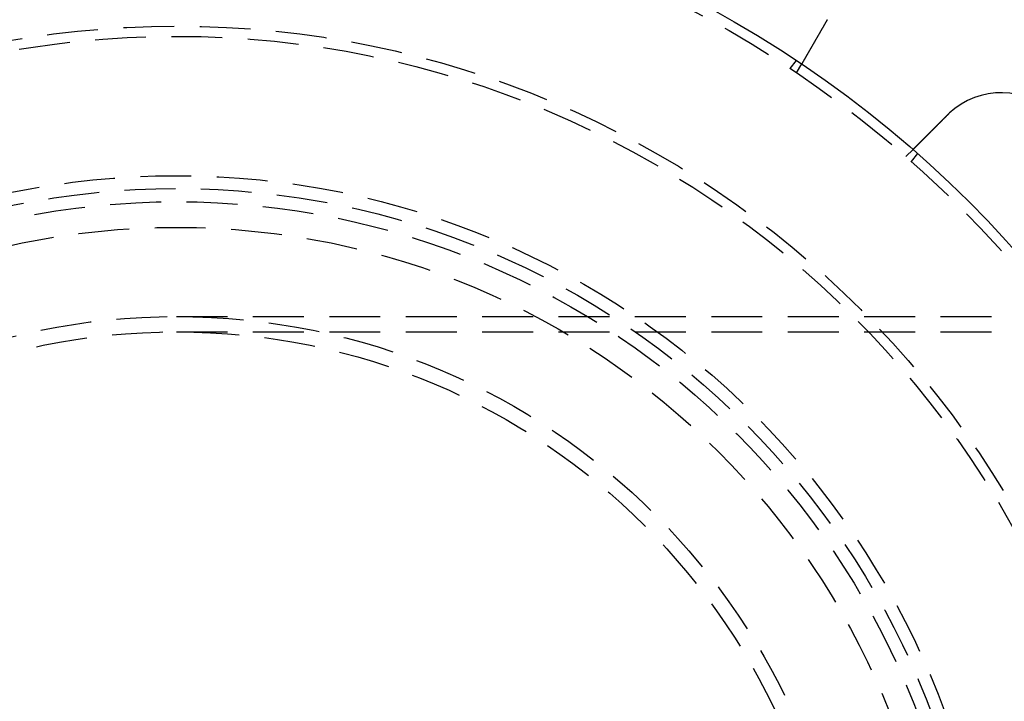
# Model space of a CAD drawing. Extents: x -61 to 392, y -424 to 288.
# Drawn here: x 89 to 185, y -230 to -164 of the extents above; entities that cross this region are included whole.
import ezdxf

# ---------------------------------------------------------------- set-up
doc = ezdxf.new("R2010")
doc.units = 0
doc.header["$LTSCALE"] = 20
doc.linetypes.add('VERDECKT', pattern=[0.375, 0.25, -0.125])
doc.layers.get('0').update_dxf_attribs({"linetype": 'CONTINUOUS'})

# ---------------------------------------------------------------- blocks, each defined once
blk = doc.blocks.new('A$C76BB42A1')
at = {"color": 1, "linetype": 'VERDECKT'}
for p, q in [((129.74758, 90.83627), (130.35778, 91.6315)), ((130.36602, 90.42305), (130.8672, 91.29111)), ((141.08867, 82.19527), (141.79744, 82.90404)), ((141.64788, 81.70485), (142.25808, 82.50007)), ((69.5, 66.5), (220.50579, 66.5)), ((69.5, 65), (343.29706, 65))]:
    blk.add_line(p, q, dxfattribs=at)
at = {"color": 3}
for points in [[(133.245, 95.4099, 0), (133.239, 95.3987, 0), (133.232, 95.3874, 0), (133.226, 95.3761, 0), (133.219, 95.3648, 0), (133.213, 95.3535, 0), (133.206, 95.3422, 0), (133.2, 95.3309, 0), (133.193, 95.3195, 0), (133.186, 95.3081, 0), (133.18, 95.2968, 0), (133.173, 95.2854, 0), (133.167, 95.2739, 0), (133.16, 95.2625, 0), (133.153, 95.2511, 0), (133.147, 95.2396, 0), (133.14, 95.2282, 0), (133.134, 95.2167, 0), (133.127, 95.2052, 0), (133.12, 95.1938, 0), (133.114, 95.1823, 0), (133.107, 95.1708, 0), (133.1, 95.1593, 0), (133.094, 95.1477, 0), (133.087, 95.1362, 0), (133.081, 95.1247, 0), (133.074, 95.1131, 0), (133.067, 95.1016, 0), (133.061, 95.09, 0), (133.054, 95.0785, 0), (133.047, 95.0669, 0), (133.04, 95.0553, 0), (133.034, 95.0438, 0), (133.027, 95.0322, 0), (133.02, 95.0206, 0), (133.014, 95.009, 0), (133.007, 94.9975, 0), (133, 94.9859, 0), (132.994, 94.9743, 0), (132.987, 94.9627, 0), (132.98, 94.9511, 0), (132.974, 94.9395, 0), (132.967, 94.9279, 0), (132.96, 94.9164, 0), (132.954, 94.9048, 0), (132.947, 94.8932, 0), (132.94, 94.8816, 0), (132.933, 94.87, 0), (132.927, 94.8585, 0), (132.92, 94.8469, 0), (132.913, 94.8353, 0), (132.907, 94.8238, 0), (132.9, 94.8122, 0), (132.893, 94.8007, 0), (132.887, 94.7891, 0), (132.88, 94.7776, 0), (132.873, 94.766, 0), (132.867, 94.7545, 0), (132.86, 94.743, 0), (132.854, 94.7315, 0), (132.847, 94.72, 0), (132.84, 94.7085, 0), (132.834, 94.697, 0), (132.827, 94.6855, 0), (132.82, 94.6741, 0), (132.814, 94.6626, 0), (132.807, 94.6512, 0), (132.801, 94.6397, 0), (132.794, 94.6283, 0), (132.787, 94.6169, 0), (132.781, 94.6055, 0), (132.774, 94.5941, 0), (132.768, 94.5828, 0), (132.761, 94.5714, 0), (132.755, 94.5601, 0), (132.748, 94.5487, 0), (132.741, 94.5374, 0), (132.735, 94.5261, 0), (132.728, 94.5148, 0), (132.722, 94.5036, 0), (132.715, 94.4923, 0), (132.709, 94.4811, 0), (132.702, 94.4699, 0), (132.696, 94.4587, 0), (132.69, 94.4475, 0), (132.683, 94.4363, 0), (132.677, 94.4252, 0), (132.67, 94.414, 0), (132.664, 94.4029, 0), (132.657, 94.3918, 0), (132.651, 94.3808, 0), (132.645, 94.3697, 0), (132.638, 94.3587, 0), (132.632, 94.3477, 0), (132.626, 94.3367, 0), (132.619, 94.3257, 0), (132.613, 94.3148, 0), (132.607, 94.3039, 0), (132.6, 94.293, 0), (132.594, 94.2821, 0), (132.588, 94.2712, 0), (132.582, 94.2604, 0), (132.575, 94.2496, 0), (132.569, 94.2388, 0), (132.563, 94.2281, 0), (132.557, 94.2174, 0), (132.55, 94.2067, 0), (132.544, 94.196, 0), (132.538, 94.1853, 0), (132.532, 94.1747, 0), (132.526, 94.1641, 0), (132.52, 94.1536, 0), (132.514, 94.143, 0), (132.508, 94.1325, 0), (132.502, 94.1221, 0), (132.496, 94.1116, 0), (132.49, 94.1012, 0), (132.484, 94.0908, 0), (132.478, 94.0805, 0), (132.472, 94.0702, 0), (132.466, 94.0599, 0), (132.46, 94.0496, 0), (132.454, 94.0394, 0), (132.448, 94.0292, 0), (132.442, 94.019, 0), (132.436, 94.0089, 0), (132.43, 93.9988, 0), (132.425, 93.9888, 0), (132.419, 93.9787, 0), (132.413, 93.9688, 0), (132.407, 93.9588, 0), (132.402, 93.9488, 0), (132.396, 93.9388, 0), (132.39, 93.9288, 0), (132.384, 93.9187, 0), (132.378, 93.9087, 0), (132.373, 93.8987, 0), (132.367, 93.8886, 0), (132.361, 93.8785, 0), (132.355, 93.8684, 0), (132.349, 93.8584, 0), (132.344, 93.8483, 0), (132.338, 93.8381, 0), (132.332, 93.828, 0), (132.326, 93.8179, 0), (132.32, 93.8078, 0), (132.314, 93.7976, 0), (132.308, 93.7875, 0), (132.303, 93.7773, 0), (132.297, 93.7672, 0), (132.291, 93.757, 0), (132.285, 93.7469, 0), (132.279, 93.7367, 0), (132.273, 93.7265, 0), (132.267, 93.7163, 0), (132.262, 93.7062, 0), (132.256, 93.696, 0), (132.25, 93.6858, 0), (132.244, 93.6756, 0), (132.238, 93.6654, 0), (132.232, 93.6552, 0), (132.226, 93.6451, 0), (132.22, 93.6349, 0), (132.214, 93.6247, 0), (132.209, 93.6145, 0), (132.203, 93.6043, 0), (132.197, 93.5941, 0), (132.191, 93.584, 0), (132.185, 93.5738, 0), (132.179, 93.5636, 0), (132.173, 93.5534, 0), (132.167, 93.5433, 0), (132.162, 93.5331, 0), (132.156, 93.523, 0), (132.15, 93.5128, 0), (132.144, 93.5027, 0), (132.138, 93.4925, 0), (132.132, 93.4824, 0), (132.126, 93.4723, 0), (132.121, 93.4621, 0), (132.115, 93.452, 0), (132.109, 93.4419, 0), (132.103, 93.4318, 0), (132.097, 93.4218, 0), (132.092, 93.4117, 0), (132.086, 93.4016, 0), (132.08, 93.3916, 0), (132.074, 93.3815, 0), (132.068, 93.3715, 0), (132.063, 93.3615, 0), (132.057, 93.3515, 0), (132.051, 93.3415, 0), (132.045, 93.3315, 0), (132.039, 93.3216, 0), (132.034, 93.3116, 0), (132.028, 93.3017, 0), (132.022, 93.2918, 0), (132.017, 93.2818, 0), (132.011, 93.272, 0), (132.005, 93.2621, 0), (131.999, 93.2522, 0), (131.994, 93.2424, 0), (131.988, 93.2326, 0), (131.982, 93.2228, 0), (131.977, 93.213, 0), (131.971, 93.2032, 0), (131.966, 93.1935, 0), (131.96, 93.1837, 0), (131.954, 93.174, 0), (131.949, 93.1643, 0), (131.943, 93.1547, 0), (131.938, 93.145, 0), (131.932, 93.1354, 0), (131.926, 93.1258, 0), (131.921, 93.1162, 0), (131.915, 93.1067, 0), (131.91, 93.0971, 0), (131.904, 93.0876, 0), (131.899, 93.0781, 0), (131.893, 93.0686, 0), (131.888, 93.0592, 0), (131.883, 93.0498, 0), (131.877, 93.0403, 0), (131.872, 93.031, 0), (131.866, 93.0216, 0), (131.861, 93.0123, 0), (131.856, 93.003, 0), (131.85, 92.9937, 0), (131.845, 92.9844, 0), (131.84, 92.9752, 0), (131.834, 92.966, 0), (131.829, 92.9568, 0), (131.824, 92.9477, 0), (131.818, 92.9385, 0), (131.813, 92.9294, 0), (131.808, 92.9204, 0), (131.803, 92.9113, 0), (131.797, 92.9023, 0), (131.792, 92.8933, 0), (131.787, 92.8844, 0), (131.782, 92.8754, 0), (131.777, 92.8665, 0), (131.772, 92.8577, 0), (131.767, 92.8488, 0), (131.761, 92.84, 0), (131.756, 92.8312, 0), (131.751, 92.8224, 0), (131.746, 92.8137, 0), (131.741, 92.805, 0), (131.736, 92.7964, 0), (131.731, 92.7877, 0), (131.726, 92.7791, 0), (131.721, 92.7706, 0), (131.716, 92.762, 0), (131.712, 92.7535, 0), (131.707, 92.745, 0), (131.702, 92.7366, 0), (131.697, 92.7282, 0), (131.692, 92.7198, 0), (131.687, 92.7115, 0), (131.682, 92.7032, 0), (131.678, 92.6949, 0), (131.673, 92.6867, 0), (131.668, 92.6785, 0), (131.663, 92.6703, 0), (131.659, 92.6622, 0), (131.654, 92.6541, 0), (131.649, 92.646, 0), (131.645, 92.638, 0), (131.64, 92.63, 0), (131.636, 92.622, 0), (131.631, 92.6141, 0), (131.627, 92.6063, 0), (131.622, 92.5984, 0), (131.617, 92.5906, 0), (131.613, 92.5828, 0), (131.609, 92.5751, 0), (131.604, 92.5674, 0), (131.6, 92.5598, 0), (131.595, 92.5522, 0), (131.591, 92.5445, 0), (131.586, 92.5369, 0), (131.582, 92.5293, 0), (131.578, 92.5216, 0), (131.573, 92.514, 0), (131.569, 92.5064, 0), (131.564, 92.4988, 0), (131.56, 92.4912, 0), (131.556, 92.4836, 0), (131.551, 92.476, 0), (131.547, 92.4684, 0), (131.543, 92.4608, 0), (131.538, 92.4532, 0), (131.534, 92.4456, 0), (131.529, 92.4381, 0), (131.525, 92.4305, 0), (131.521, 92.4229, 0), (131.516, 92.4154, 0), (131.512, 92.4079, 0), (131.508, 92.4003, 0), (131.503, 92.3928, 0), (131.499, 92.3853, 0), (131.495, 92.3778, 0), (131.49, 92.3703, 0), (131.486, 92.3628, 0), (131.482, 92.3553, 0), (131.477, 92.3479, 0), (131.473, 92.3404, 0), (131.469, 92.333, 0), (131.464, 92.3256, 0), (131.46, 92.3182, 0), (131.456, 92.3108, 0), (131.452, 92.3034, 0), (131.447, 92.296, 0), (131.443, 92.2886, 0), (131.439, 92.2813, 0), (131.435, 92.274, 0), (131.43, 92.2666, 0), (131.426, 92.2594, 0), (131.422, 92.2521, 0), (131.418, 92.2448, 0), (131.414, 92.2375, 0), (131.409, 92.2303, 0), (131.405, 92.2231, 0), (131.401, 92.2159, 0), (131.397, 92.2087, 0), (131.393, 92.2016, 0), (131.389, 92.1944, 0), (131.385, 92.1873, 0), (131.381, 92.1802, 0), (131.376, 92.1731, 0), (131.372, 92.166, 0), (131.368, 92.159, 0), (131.364, 92.1519, 0), (131.36, 92.1449, 0), (131.356, 92.138, 0), (131.352, 92.131, 0), (131.348, 92.1241, 0), (131.344, 92.1171, 0), (131.34, 92.1103, 0), (131.336, 92.1034, 0), (131.332, 92.0965, 0), (131.328, 92.0897, 0), (131.324, 92.0829, 0), (131.32, 92.0761, 0), (131.317, 92.0694, 0), (131.313, 92.0627, 0), (131.309, 92.056, 0), (131.305, 92.0493, 0), (131.301, 92.0427, 0), (131.297, 92.036, 0), (131.293, 92.0295, 0), (131.29, 92.0229, 0), (131.286, 92.0164, 0), (131.282, 92.0099, 0), (131.278, 92.0034, 0), (131.275, 91.9969, 0), (131.271, 91.9905, 0), (131.267, 91.9841, 0), (131.264, 91.9778, 0), (131.26, 91.9714, 0), (131.256, 91.9651, 0), (131.253, 91.9588, 0), (131.249, 91.9526, 0), (131.246, 91.9464, 0), (131.242, 91.9402, 0), (131.238, 91.934, 0), (131.235, 91.9279, 0), (131.231, 91.9218, 0), (131.228, 91.9157, 0), (131.224, 91.9097, 0), (131.221, 91.9037, 0), (131.217, 91.8977, 0), (131.214, 91.8918, 0), (131.211, 91.8858, 0), (131.207, 91.88, 0), (131.204, 91.8741, 0), (131.2, 91.8683, 0), (131.197, 91.8625, 0), (131.194, 91.8567, 0), (131.19, 91.851, 0), (131.187, 91.8453, 0), (131.184, 91.8396, 0), (131.181, 91.834, 0), (131.177, 91.8284, 0), (131.174, 91.8228, 0), (131.171, 91.8173, 0), (131.168, 91.8117, 0), (131.165, 91.8063, 0), (131.161, 91.8008, 0), (131.158, 91.7954, 0), (131.155, 91.79, 0), (131.152, 91.7847, 0), (131.149, 91.7794, 0), (131.146, 91.7741, 0), (131.143, 91.7688, 0), (131.14, 91.7636, 0), (131.137, 91.7584, 0), (131.134, 91.7533, 0), (131.131, 91.7482, 0), (131.128, 91.7431, 0), (131.125, 91.738, 0), (131.122, 91.733, 0), (131.119, 91.728, 0), (131.117, 91.7231, 0), (131.114, 91.7182, 0), (131.111, 91.7133, 0), (131.108, 91.7084, 0), (131.105, 91.7036, 0), (131.103, 91.6988, 0), (131.1, 91.6941, 0), (131.097, 91.6894, 0), (131.094, 91.6847, 0), (131.092, 91.6801, 0), (131.089, 91.6755, 0), (131.086, 91.6709, 0), (131.084, 91.6664, 0), (131.081, 91.6619, 0), (131.079, 91.6574, 0), (131.076, 91.653, 0), (131.074, 91.6486, 0), (131.071, 91.6443, 0), (131.069, 91.64, 0), (131.066, 91.6357, 0), (131.064, 91.6314, 0), (131.061, 91.6272, 0), (131.059, 91.6231, 0), (131.056, 91.6189, 0), (131.054, 91.6148, 0), (131.052, 91.6107, 0), (131.049, 91.6066, 0), (131.047, 91.6025, 0), (131.045, 91.5985, 0), (131.042, 91.5945, 0), (131.04, 91.5905, 0), (131.038, 91.5865, 0), (131.035, 91.5825, 0), (131.033, 91.5785, 0), (131.031, 91.5746, 0), (131.029, 91.5707, 0), (131.026, 91.5667, 0), (131.024, 91.5629, 0), (131.022, 91.559, 0), (131.02, 91.5552, 0), (131.017, 91.5513, 0), (131.015, 91.5475, 0), (131.013, 91.5437, 0), (131.011, 91.54, 0), (131.009, 91.5362, 0), (131.007, 91.5325, 0), (131.004, 91.5288, 0), (131.002, 91.5251, 0), (131, 91.5215, 0), (130.998, 91.5178, 0), (130.996, 91.5142, 0), (130.994, 91.5106, 0), (130.992, 91.5071, 0), (130.99, 91.5035, 0), (130.988, 91.5, 0), (130.986, 91.4965, 0), (130.984, 91.493, 0), (130.982, 91.4896, 0), (130.98, 91.4862, 0), (130.978, 91.4828, 0), (130.976, 91.4794, 0), (130.974, 91.476, 0), (130.972, 91.4727, 0), (130.97, 91.4694, 0), (130.968, 91.4661, 0), (130.966, 91.4629, 0), (130.965, 91.4597, 0), (130.963, 91.4565, 0), (130.961, 91.4533, 0), (130.959, 91.4501, 0), (130.957, 91.447, 0), (130.955, 91.4439, 0), (130.954, 91.4409, 0), (130.952, 91.4378, 0), (130.95, 91.4348, 0), (130.948, 91.4318, 0), (130.947, 91.4289, 0), (130.945, 91.426, 0), (130.943, 91.4231, 0), (130.942, 91.4202, 0), (130.94, 91.4174, 0), (130.938, 91.4146, 0), (130.937, 91.4118, 0), (130.935, 91.409, 0), (130.934, 91.4063, 0), (130.932, 91.4036, 0), (130.931, 91.401, 0), (130.929, 91.3983, 0), (130.928, 91.3957, 0), (130.926, 91.3932, 0), (130.925, 91.3907, 0), (130.923, 91.3882, 0), (130.922, 91.3857, 0), (130.92, 91.3832, 0), (130.919, 91.3808, 0), (130.918, 91.3785, 0), (130.916, 91.3761, 0), (130.915, 91.3738, 0), (130.914, 91.3715, 0), (130.912, 91.3693, 0), (130.911, 91.3671, 0), (130.91, 91.3649, 0), (130.909, 91.3628, 0), (130.907, 91.3607, 0), (130.906, 91.3586, 0), (130.905, 91.3566, 0), (130.904, 91.3545, 0), (130.903, 91.3526, 0), (130.902, 91.3506, 0), (130.9, 91.3487, 0), (130.899, 91.3468, 0), (130.898, 91.345, 0), (130.897, 91.3432, 0), (130.896, 91.3414, 0), (130.895, 91.3396, 0), (130.894, 91.3379, 0), (130.893, 91.3362, 0), (130.892, 91.3346, 0), (130.891, 91.3329, 0), (130.89, 91.3314, 0), (130.89, 91.3298, 0), (130.889, 91.3283, 0), (130.888, 91.3268, 0), (130.887, 91.3253, 0), (130.886, 91.3239, 0), (130.885, 91.3225, 0), (130.885, 91.3211, 0), (130.884, 91.3198, 0), (130.883, 91.3185, 0), (130.882, 91.3172, 0), (130.882, 91.3159, 0), (130.881, 91.3147, 0), (130.88, 91.3135, 0), (130.879, 91.3124, 0), (130.879, 91.3113, 0), (130.878, 91.3102, 0), (130.878, 91.3091, 0), (130.877, 91.3081, 0), (130.876, 91.3071, 0), (130.876, 91.3061, 0), (130.875, 91.3052, 0), (130.875, 91.3043, 0), (130.874, 91.3034, 0), (130.874, 91.3026, 0), (130.873, 91.3018, 0), (130.873, 91.301, 0), (130.872, 91.3002, 0), (130.872, 91.2995, 0), (130.872, 91.2988, 0), (130.871, 91.2982, 0), (130.871, 91.2975, 0), (130.871, 91.2969, 0), (130.87, 91.2964, 0), (130.87, 91.2958, 0), (130.87, 91.2953, 0), (130.869, 91.2948, 0), (130.869, 91.2944, 0), (130.869, 91.294, 0), (130.869, 91.2936, 0), (130.868, 91.2932, 0), (130.868, 91.2929, 0), (130.868, 91.2926, 0), (130.868, 91.2923, 0), (130.868, 91.292, 0), (130.868, 91.2918, 0), (130.868, 91.2916, 0), (130.867, 91.2915, 0), (130.867, 91.2913, 0), (130.867, 91.2912, 0), (130.867, 91.2912, 0), (130.867, 91.2911, 0), (130.867, 91.2911, 0)], [(133.369, 95.6333, 0), (133.368, 95.6315, 0), (133.367, 95.6298, 0), (133.366, 95.628, 0), (133.365, 95.6262, 0), (133.364, 95.6244, 0), (133.363, 95.6227, 0), (133.363, 95.6209, 0), (133.362, 95.6191, 0), (133.361, 95.6173, 0), (133.36, 95.6156, 0), (133.359, 95.6138, 0), (133.358, 95.612, 0), (133.357, 95.6103, 0), (133.356, 95.6085, 0), (133.355, 95.6067, 0), (133.354, 95.6049, 0), (133.353, 95.6032, 0), (133.352, 95.6014, 0), (133.351, 95.5996, 0), (133.35, 95.5979, 0), (133.349, 95.5961, 0), (133.348, 95.5943, 0), (133.347, 95.5925, 0), (133.346, 95.5908, 0), (133.345, 95.589, 0), (133.344, 95.5872, 0), (133.343, 95.5855, 0), (133.342, 95.5837, 0), (133.342, 95.5819, 0), (133.341, 95.5802, 0), (133.34, 95.5784, 0), (133.339, 95.5766, 0), (133.338, 95.5749, 0), (133.337, 95.5731, 0), (133.336, 95.5713, 0), (133.335, 95.5696, 0), (133.334, 95.5678, 0), (133.333, 95.566, 0), (133.332, 95.5643, 0), (133.331, 95.5625, 0), (133.33, 95.5607, 0), (133.329, 95.559, 0), (133.328, 95.5572, 0), (133.327, 95.5554, 0), (133.326, 95.5537, 0), (133.325, 95.5519, 0), (133.324, 95.5501, 0), (133.323, 95.5484, 0), (133.322, 95.5466, 0), (133.321, 95.5449, 0), (133.32, 95.5431, 0), (133.319, 95.5413, 0), (133.318, 95.5396, 0), (133.317, 95.5378, 0), (133.316, 95.536, 0), (133.315, 95.5343, 0), (133.314, 95.5325, 0), (133.313, 95.5308, 0), (133.313, 95.529, 0), (133.312, 95.5272, 0), (133.311, 95.5255, 0), (133.31, 95.5237, 0), (133.309, 95.522, 0), (133.308, 95.5202, 0), (133.307, 95.5184, 0), (133.306, 95.5167, 0), (133.305, 95.5149, 0), (133.304, 95.5132, 0), (133.303, 95.5114, 0), (133.302, 95.5097, 0), (133.301, 95.5079, 0), (133.3, 95.5061, 0), (133.299, 95.5044, 0), (133.298, 95.5026, 0), (133.297, 95.5009, 0), (133.296, 95.4991, 0), (133.295, 95.4974, 0), (133.294, 95.4956, 0), (133.293, 95.4938, 0), (133.292, 95.4921, 0), (133.291, 95.4903, 0), (133.29, 95.4886, 0), (133.289, 95.4868, 0), (133.288, 95.4851, 0), (133.287, 95.4833, 0), (133.286, 95.4816, 0), (133.285, 95.4798, 0), (133.284, 95.4781, 0), (133.283, 95.4763, 0), (133.282, 95.4746, 0), (133.281, 95.4728, 0), (133.28, 95.4711, 0), (133.279, 95.4693, 0), (133.278, 95.4675, 0), (133.277, 95.4658, 0), (133.276, 95.464, 0), (133.275, 95.4623, 0), (133.274, 95.4605, 0), (133.273, 95.4588, 0), (133.272, 95.457, 0), (133.271, 95.4553, 0), (133.27, 95.4535, 0), (133.269, 95.4518, 0), (133.268, 95.4501, 0), (133.267, 95.4483, 0), (133.266, 95.4466, 0), (133.265, 95.4448, 0), (133.264, 95.4431, 0), (133.263, 95.4413, 0), (133.262, 95.4396, 0), (133.261, 95.4378, 0), (133.26, 95.4361, 0), (133.259, 95.4343, 0), (133.258, 95.4326, 0), (133.257, 95.4308, 0), (133.256, 95.4291, 0), (133.255, 95.4273, 0), (133.254, 95.4256, 0), (133.253, 95.4239, 0), (133.252, 95.4221, 0), (133.251, 95.4204, 0), (133.25, 95.4186, 0), (133.249, 95.4169, 0), (133.248, 95.4151, 0), (133.247, 95.4134, 0), (133.246, 95.4117, 0), (133.245, 95.4099, 0)], [(141.797, 82.904, 0), (141.797, 82.9041, 0), (141.797, 82.9041, 0), (141.798, 82.9041, 0), (141.798, 82.9042, 0), (141.798, 82.9043, 0), (141.798, 82.9045, 0), (141.798, 82.9046, 0), (141.798, 82.9048, 0), (141.798, 82.905, 0), (141.799, 82.9052, 0), (141.799, 82.9055, 0), (141.799, 82.9057, 0), (141.799, 82.906, 0), (141.8, 82.9064, 0), (141.8, 82.9067, 0), (141.8, 82.9071, 0), (141.801, 82.9075, 0), (141.801, 82.9079, 0), (141.802, 82.9083, 0), (141.802, 82.9088, 0), (141.803, 82.9093, 0), (141.803, 82.9098, 0), (141.804, 82.9103, 0), (141.804, 82.9109, 0), (141.805, 82.9115, 0), (141.806, 82.9121, 0), (141.806, 82.9128, 0), (141.807, 82.9134, 0), (141.808, 82.9141, 0), (141.808, 82.9148, 0), (141.809, 82.9156, 0), (141.81, 82.9163, 0), (141.811, 82.9171, 0), (141.811, 82.9179, 0), (141.812, 82.9188, 0), (141.813, 82.9196, 0), (141.814, 82.9205, 0), (141.815, 82.9214, 0), (141.816, 82.9224, 0), (141.817, 82.9233, 0), (141.818, 82.9243, 0), (141.819, 82.9253, 0), (141.82, 82.9264, 0), (141.821, 82.9274, 0), (141.822, 82.9285, 0), (141.823, 82.9297, 0), (141.824, 82.9308, 0), (141.825, 82.932, 0), (141.827, 82.9332, 0), (141.828, 82.9344, 0), (141.829, 82.9356, 0), (141.83, 82.9369, 0), (141.832, 82.9382, 0), (141.833, 82.9395, 0), (141.834, 82.9409, 0), (141.836, 82.9423, 0), (141.837, 82.9437, 0), (141.838, 82.9451, 0), (141.84, 82.9465, 0), (141.841, 82.948, 0), (141.843, 82.9495, 0), (141.844, 82.9511, 0), (141.846, 82.9526, 0), (141.848, 82.9542, 0), (141.849, 82.9558, 0), (141.851, 82.9575, 0), (141.853, 82.9591, 0), (141.854, 82.9608, 0), (141.856, 82.9626, 0), (141.858, 82.9643, 0), (141.859, 82.9661, 0), (141.861, 82.9679, 0), (141.863, 82.9697, 0), (141.865, 82.9716, 0), (141.867, 82.9735, 0), (141.869, 82.9754, 0), (141.871, 82.9773, 0), (141.873, 82.9793, 0), (141.875, 82.9813, 0), (141.877, 82.9833, 0), (141.879, 82.9853, 0), (141.881, 82.9874, 0), (141.883, 82.9895, 0), (141.885, 82.9916, 0), (141.887, 82.9937, 0), (141.889, 82.9959, 0), (141.892, 82.9981, 0), (141.894, 83.0003, 0), (141.896, 83.0026, 0), (141.898, 83.0048, 0), (141.901, 83.0071, 0), (141.903, 83.0095, 0), (141.905, 83.0118, 0), (141.908, 83.0142, 0), (141.91, 83.0165, 0), (141.912, 83.019, 0), (141.915, 83.0214, 0), (141.917, 83.0238, 0), (141.92, 83.0263, 0), (141.922, 83.0288, 0), (141.925, 83.0313, 0), (141.927, 83.0339, 0), (141.93, 83.0365, 0), (141.932, 83.0391, 0), (141.935, 83.0417, 0), (141.938, 83.0443, 0), (141.94, 83.0469, 0), (141.943, 83.0496, 0), (141.946, 83.0523, 0), (141.948, 83.055, 0), (141.951, 83.0578, 0), (141.954, 83.0605, 0), (141.957, 83.0633, 0), (141.96, 83.0661, 0), (141.962, 83.0689, 0), (141.965, 83.0718, 0), (141.968, 83.0746, 0), (141.971, 83.0775, 0), (141.974, 83.0804, 0), (141.977, 83.0833, 0), (141.98, 83.0862, 0), (141.983, 83.0892, 0), (141.986, 83.0921, 0), (141.989, 83.0951, 0), (141.992, 83.0981, 0), (141.995, 83.1011, 0), (141.998, 83.1042, 0), (142.001, 83.1072, 0), (142.004, 83.1103, 0), (142.007, 83.1134, 0), (142.01, 83.1165, 0), (142.013, 83.1196, 0), (142.016, 83.1228, 0), (142.019, 83.1259, 0), (142.022, 83.1291, 0), (142.026, 83.1323, 0), (142.029, 83.1355, 0), (142.032, 83.1387, 0), (142.035, 83.1419, 0), (142.039, 83.1452, 0), (142.042, 83.1485, 0), (142.045, 83.1517, 0), (142.048, 83.155, 0), (142.052, 83.1583, 0), (142.055, 83.1616, 0), (142.058, 83.165, 0), (142.062, 83.1683, 0), (142.065, 83.1717, 0), (142.068, 83.1751, 0), (142.072, 83.1785, 0), (142.075, 83.1819, 0), (142.079, 83.1854, 0), (142.082, 83.1889, 0), (142.086, 83.1924, 0), (142.089, 83.196, 0), (142.093, 83.1995, 0), (142.097, 83.2031, 0), (142.1, 83.2068, 0), (142.104, 83.2105, 0), (142.108, 83.2142, 0), (142.111, 83.2179, 0), (142.115, 83.2216, 0), (142.119, 83.2254, 0), (142.123, 83.2292, 0), (142.126, 83.2331, 0), (142.13, 83.237, 0), (142.134, 83.2409, 0), (142.138, 83.2448, 0), (142.142, 83.2487, 0), (142.146, 83.2527, 0), (142.15, 83.2567, 0), (142.154, 83.2608, 0), (142.158, 83.2648, 0), (142.162, 83.2689, 0), (142.166, 83.2731, 0), (142.171, 83.2772, 0), (142.175, 83.2814, 0), (142.179, 83.2856, 0), (142.183, 83.2898, 0), (142.187, 83.2941, 0), (142.192, 83.2984, 0), (142.196, 83.3027, 0), (142.2, 83.307, 0), (142.205, 83.3114, 0), (142.209, 83.3158, 0), (142.214, 83.3202, 0), (142.218, 83.3247, 0), (142.223, 83.3291, 0), (142.227, 83.3336, 0), (142.232, 83.3382, 0), (142.236, 83.3427, 0), (142.241, 83.3473, 0), (142.245, 83.3519, 0), (142.25, 83.3565, 0), (142.255, 83.3612, 0), (142.259, 83.3659, 0), (142.264, 83.3706, 0), (142.269, 83.3753, 0), (142.273, 83.3801, 0), (142.278, 83.3848, 0), (142.283, 83.3896, 0), (142.288, 83.3945, 0), (142.293, 83.3993, 0), (142.298, 83.4042, 0), (142.303, 83.4091, 0), (142.307, 83.414, 0), (142.312, 83.419, 0), (142.317, 83.424, 0), (142.322, 83.429, 0), (142.327, 83.434, 0), (142.332, 83.4391, 0), (142.338, 83.4441, 0), (142.343, 83.4492, 0), (142.348, 83.4544, 0), (142.353, 83.4595, 0), (142.358, 83.4647, 0), (142.363, 83.4699, 0), (142.368, 83.4751, 0), (142.374, 83.4803, 0), (142.379, 83.4856, 0), (142.384, 83.4909, 0), (142.39, 83.4962, 0), (142.395, 83.5015, 0), (142.4, 83.5069, 0), (142.406, 83.5123, 0), (142.411, 83.5177, 0), (142.417, 83.5231, 0), (142.422, 83.5286, 0), (142.427, 83.534, 0), (142.433, 83.5395, 0), (142.438, 83.545, 0), (142.444, 83.5505, 0), (142.449, 83.5561, 0), (142.455, 83.5617, 0), (142.461, 83.5673, 0), (142.466, 83.5729, 0), (142.472, 83.5785, 0), (142.478, 83.5841, 0), (142.483, 83.5898, 0), (142.489, 83.5955, 0), (142.495, 83.6012, 0), (142.5, 83.6069, 0), (142.506, 83.6126, 0), (142.512, 83.6184, 0), (142.518, 83.6242, 0), (142.523, 83.63, 0), (142.529, 83.6358, 0), (142.535, 83.6416, 0), (142.541, 83.6474, 0), (142.547, 83.6533, 0), (142.553, 83.6591, 0), (142.558, 83.665, 0), (142.564, 83.6709, 0), (142.57, 83.6768, 0), (142.576, 83.6827, 0), (142.582, 83.6887, 0), (142.588, 83.6946, 0), (142.594, 83.7006, 0), (142.6, 83.7065, 0), (142.606, 83.7125, 0), (142.612, 83.7185, 0), (142.618, 83.7245, 0), (142.624, 83.7306, 0), (142.63, 83.7366, 0), (142.636, 83.7426, 0), (142.642, 83.7487, 0), (142.648, 83.7547, 0), (142.654, 83.7608, 0), (142.66, 83.7669, 0), (142.666, 83.773, 0), (142.672, 83.7791, 0), (142.679, 83.7852, 0), (142.685, 83.7913, 0), (142.691, 83.7974, 0), (142.697, 83.8036, 0), (142.703, 83.8097, 0), (142.709, 83.8159, 0), (142.715, 83.822, 0), (142.722, 83.8282, 0), (142.728, 83.8344, 0), (142.734, 83.8405, 0), (142.74, 83.8467, 0), (142.746, 83.8529, 0), (142.752, 83.8591, 0), (142.759, 83.8653, 0), (142.765, 83.8715, 0), (142.771, 83.8777, 0), (142.777, 83.8839, 0), (142.784, 83.8901, 0), (142.79, 83.8963, 0), (142.796, 83.9025, 0), (142.802, 83.9088, 0), (142.808, 83.915, 0), (142.815, 83.9212, 0), (142.821, 83.9275, 0), (142.827, 83.9337, 0), (142.833, 83.9399, 0), (142.84, 83.9462, 0), (142.846, 83.9524, 0), (142.852, 83.9587, 0), (142.858, 83.9651, 0), (142.865, 83.9715, 0), (142.871, 83.9779, 0), (142.878, 83.9843, 0), (142.884, 83.9907, 0), (142.891, 83.9972, 0), (142.897, 84.0038, 0), (142.904, 84.0103, 0), (142.91, 84.0169, 0), (142.917, 84.0235, 0), (142.924, 84.0301, 0), (142.93, 84.0368, 0), (142.937, 84.0435, 0), (142.944, 84.0502, 0), (142.95, 84.057, 0), (142.957, 84.0638, 0), (142.964, 84.0706, 0), (142.971, 84.0774, 0), (142.978, 84.0843, 0), (142.985, 84.0912, 0), (142.991, 84.0981, 0), (142.998, 84.105, 0), (143.005, 84.112, 0), (143.012, 84.119, 0), (143.019, 84.126, 0), (143.026, 84.1331, 0), (143.034, 84.1401, 0), (143.041, 84.1472, 0), (143.048, 84.1544, 0), (143.055, 84.1615, 0), (143.062, 84.1687, 0), (143.069, 84.1759, 0), (143.077, 84.1831, 0), (143.084, 84.1904, 0), (143.091, 84.1976, 0), (143.098, 84.2049, 0), (143.106, 84.2122, 0), (143.113, 84.2196, 0), (143.12, 84.2269, 0), (143.128, 84.2343, 0), (143.135, 84.2417, 0), (143.143, 84.2492, 0), (143.15, 84.2566, 0), (143.157, 84.2641, 0), (143.165, 84.2716, 0), (143.173, 84.2791, 0), (143.18, 84.2866, 0), (143.188, 84.2942, 0), (143.195, 84.3018, 0), (143.203, 84.3094, 0), (143.21, 84.317, 0), (143.218, 84.3246, 0), (143.226, 84.3323, 0), (143.233, 84.34, 0), (143.241, 84.3477, 0), (143.249, 84.3554, 0), (143.257, 84.3631, 0), (143.264, 84.3709, 0), (143.272, 84.3786, 0), (143.28, 84.3864, 0), (143.288, 84.3942, 0), (143.295, 84.4021, 0), (143.303, 84.4099, 0), (143.311, 84.4178, 0), (143.319, 84.4256, 0), (143.327, 84.4335, 0), (143.335, 84.4414, 0), (143.343, 84.4494, 0), (143.351, 84.4573, 0), (143.359, 84.4653, 0), (143.367, 84.4732, 0), (143.375, 84.4812, 0), (143.383, 84.4892, 0), (143.391, 84.4973, 0), (143.399, 84.5053, 0), (143.407, 84.5133, 0), (143.415, 84.5214, 0), (143.423, 84.5295, 0), (143.431, 84.5376, 0), (143.439, 84.5457, 0), (143.447, 84.5538, 0), (143.455, 84.5619, 0), (143.463, 84.57, 0), (143.472, 84.5782, 0), (143.48, 84.5863, 0), (143.488, 84.5945, 0), (143.496, 84.6027, 0), (143.504, 84.6109, 0), (143.512, 84.6191, 0), (143.521, 84.6273, 0), (143.529, 84.6355, 0), (143.537, 84.6437, 0), (143.545, 84.6519, 0), (143.554, 84.6602, 0), (143.562, 84.6684, 0), (143.57, 84.6767, 0), (143.578, 84.6849, 0), (143.587, 84.6932, 0), (143.595, 84.7015, 0), (143.603, 84.7098, 0), (143.611, 84.718, 0), (143.62, 84.7263, 0), (143.628, 84.7346, 0), (143.636, 84.7429, 0), (143.645, 84.7512, 0), (143.653, 84.7595, 0), (143.661, 84.7678, 0), (143.67, 84.7761, 0), (143.678, 84.7845, 0), (143.686, 84.7928, 0), (143.694, 84.8011, 0), (143.703, 84.8094, 0), (143.711, 84.8177, 0), (143.719, 84.826, 0), (143.728, 84.8343, 0), (143.736, 84.8427, 0), (143.744, 84.851, 0), (143.753, 84.8593, 0), (143.761, 84.8676, 0), (143.769, 84.8759, 0), (143.778, 84.8842, 0), (143.786, 84.8925, 0), (143.794, 84.9009, 0), (143.803, 84.9092, 0), (143.811, 84.9175, 0), (143.819, 84.9258, 0), (143.827, 84.934, 0), (143.836, 84.9423, 0), (143.844, 84.9506, 0), (143.852, 84.9589, 0), (143.861, 84.9672, 0), (143.869, 84.9754, 0), (143.877, 84.9837, 0), (143.885, 84.9919, 0), (143.894, 85.0002, 0), (143.902, 85.0084, 0), (143.91, 85.0167, 0), (143.918, 85.0249, 0), (143.926, 85.0331, 0), (143.935, 85.0413, 0), (143.943, 85.0495, 0), (143.951, 85.0577, 0), (143.959, 85.0659, 0), (143.967, 85.074, 0), (143.976, 85.0822, 0), (143.984, 85.0903, 0), (143.992, 85.0985, 0), (144, 85.1067, 0), (144.008, 85.1149, 0), (144.017, 85.1231, 0), (144.025, 85.1314, 0), (144.033, 85.1397, 0), (144.041, 85.148, 0), (144.05, 85.1564, 0), (144.058, 85.1647, 0), (144.067, 85.1731, 0), (144.075, 85.1816, 0), (144.083, 85.19, 0), (144.092, 85.1985, 0), (144.1, 85.207, 0), (144.109, 85.2155, 0), (144.117, 85.2241, 0), (144.126, 85.2326, 0), (144.135, 85.2412, 0), (144.143, 85.2499, 0), (144.152, 85.2585, 0), (144.161, 85.2672, 0), (144.169, 85.2759, 0), (144.178, 85.2846, 0), (144.187, 85.2933, 0), (144.195, 85.3021, 0), (144.204, 85.3108, 0), (144.213, 85.3196, 0), (144.222, 85.3285, 0), (144.231, 85.3373, 0), (144.24, 85.3462, 0), (144.248, 85.355, 0), (144.257, 85.3639, 0), (144.266, 85.3729, 0), (144.275, 85.3818, 0), (144.284, 85.3907, 0), (144.293, 85.3997, 0), (144.302, 85.4087, 0), (144.311, 85.4177, 0), (144.32, 85.4267, 0), (144.329, 85.4358, 0), (144.338, 85.4448, 0), (144.347, 85.4539, 0), (144.356, 85.463, 0), (144.365, 85.4721, 0), (144.375, 85.4812, 0), (144.384, 85.4903, 0), (144.393, 85.4995, 0), (144.402, 85.5086, 0), (144.411, 85.5178, 0), (144.42, 85.527, 0), (144.43, 85.5362, 0), (144.439, 85.5454, 0), (144.448, 85.5546, 0), (144.457, 85.5639, 0), (144.467, 85.5731, 0), (144.476, 85.5824, 0), (144.485, 85.5917, 0), (144.494, 85.6009, 0), (144.504, 85.6102, 0), (144.513, 85.6195, 0), (144.522, 85.6289, 0), (144.532, 85.6382, 0), (144.541, 85.6475, 0), (144.55, 85.6569, 0), (144.56, 85.6662, 0), (144.569, 85.6756, 0), (144.578, 85.6849, 0), (144.588, 85.6943, 0), (144.597, 85.7037, 0), (144.606, 85.7131, 0), (144.616, 85.7225, 0), (144.625, 85.7319, 0), (144.635, 85.7413, 0), (144.644, 85.7507, 0), (144.654, 85.7601, 0), (144.663, 85.7696, 0), (144.672, 85.779, 0), (144.682, 85.7884, 0), (144.691, 85.7979, 0), (144.701, 85.8073, 0), (144.71, 85.8168, 0), (144.72, 85.8262, 0), (144.729, 85.8357, 0), (144.739, 85.8451, 0), (144.748, 85.8546, 0), (144.757, 85.864, 0), (144.767, 85.8735, 0), (144.776, 85.883, 0), (144.786, 85.8924, 0), (144.795, 85.9019, 0), (144.805, 85.9113, 0), (144.814, 85.9208, 0), (144.824, 85.9303, 0), (144.833, 85.9397, 0), (144.843, 85.9492, 0), (144.852, 85.9586, 0), (144.861, 85.9681, 0), (144.871, 85.9775, 0), (144.88, 85.987, 0), (144.89, 85.9964, 0), (144.899, 86.0058, 0), (144.909, 86.0153, 0), (144.918, 86.0247, 0), (144.928, 86.0341, 0), (144.937, 86.0435, 0), (144.946, 86.053, 0), (144.956, 86.0624, 0), (144.965, 86.0718, 0), (144.975, 86.0812, 0), (144.984, 86.0905, 0), (144.993, 86.0999, 0), (145.003, 86.1093, 0), (145.012, 86.1187, 0), (145.021, 86.128, 0), (145.031, 86.1374, 0), (145.04, 86.1467, 0), (145.049, 86.156, 0), (145.059, 86.1653, 0), (145.068, 86.1746, 0), (145.077, 86.1839, 0), (145.087, 86.1932, 0), (145.096, 86.2025, 0), (145.105, 86.2117, 0), (145.114, 86.221, 0), (145.124, 86.2302, 0), (145.133, 86.2394, 0), (145.142, 86.2487, 0), (145.151, 86.2578, 0), (145.16, 86.267, 0)], [(145.16, 86.267, 0), (145.162, 86.2685, 0), (145.163, 86.2699, 0), (145.165, 86.2713, 0), (145.166, 86.2727, 0), (145.168, 86.2741, 0), (145.169, 86.2756, 0), (145.17, 86.277, 0), (145.172, 86.2784, 0), (145.173, 86.2798, 0), (145.175, 86.2812, 0), (145.176, 86.2827, 0), (145.178, 86.2841, 0), (145.179, 86.2855, 0), (145.18, 86.2869, 0), (145.182, 86.2883, 0), (145.183, 86.2898, 0), (145.185, 86.2912, 0), (145.186, 86.2926, 0), (145.188, 86.294, 0), (145.189, 86.2954, 0), (145.19, 86.2968, 0), (145.192, 86.2983, 0), (145.193, 86.2997, 0), (145.195, 86.3011, 0), (145.196, 86.3025, 0), (145.198, 86.3039, 0), (145.199, 86.3053, 0), (145.2, 86.3067, 0), (145.202, 86.3082, 0), (145.203, 86.3096, 0), (145.205, 86.311, 0), (145.206, 86.3124, 0), (145.208, 86.3138, 0), (145.209, 86.3152, 0), (145.21, 86.3166, 0), (145.212, 86.318, 0), (145.213, 86.3194, 0), (145.215, 86.3209, 0), (145.216, 86.3223, 0), (145.218, 86.3237, 0), (145.219, 86.3251, 0), (145.221, 86.3265, 0), (145.222, 86.3279, 0), (145.223, 86.3293, 0), (145.225, 86.3307, 0), (145.226, 86.3321, 0), (145.228, 86.3335, 0), (145.229, 86.3349, 0), (145.231, 86.3363, 0), (145.232, 86.3377, 0), (145.234, 86.3391, 0), (145.235, 86.3405, 0), (145.236, 86.3419, 0), (145.238, 86.3433, 0), (145.239, 86.3447, 0), (145.241, 86.3461, 0), (145.242, 86.3475, 0), (145.244, 86.3489, 0), (145.245, 86.3503, 0), (145.247, 86.3517, 0), (145.248, 86.3531, 0), (145.249, 86.3545, 0), (145.251, 86.3559, 0), (145.252, 86.3573, 0), (145.254, 86.3587, 0), (145.255, 86.3601, 0), (145.257, 86.3615, 0), (145.258, 86.3629, 0), (145.26, 86.3643, 0), (145.261, 86.3657, 0), (145.262, 86.3671, 0), (145.264, 86.3685, 0), (145.265, 86.3699, 0), (145.267, 86.3713, 0), (145.268, 86.3727, 0), (145.27, 86.3741, 0), (145.271, 86.3755, 0), (145.273, 86.3769, 0), (145.274, 86.3783, 0), (145.275, 86.3797, 0), (145.277, 86.381, 0), (145.278, 86.3824, 0), (145.28, 86.3838, 0), (145.281, 86.3852, 0), (145.283, 86.3866, 0), (145.284, 86.388, 0), (145.286, 86.3894, 0), (145.287, 86.3908, 0), (145.289, 86.3922, 0), (145.29, 86.3935, 0), (145.291, 86.3949, 0), (145.293, 86.3963, 0), (145.294, 86.3977, 0), (145.296, 86.3991, 0), (145.297, 86.4005, 0), (145.299, 86.4019, 0), (145.3, 86.4032, 0), (145.302, 86.4046, 0), (145.303, 86.406, 0), (145.305, 86.4074, 0), (145.306, 86.4088, 0), (145.308, 86.4102, 0), (145.309, 86.4115, 0), (145.31, 86.4129, 0), (145.312, 86.4143, 0), (145.313, 86.4157, 0), (145.315, 86.4171, 0), (145.316, 86.4184, 0), (145.318, 86.4198, 0), (145.319, 86.4212, 0), (145.321, 86.4226, 0), (145.322, 86.424, 0), (145.324, 86.4253, 0), (145.325, 86.4267, 0), (145.327, 86.4281, 0), (145.328, 86.4295, 0), (145.329, 86.4308, 0), (145.331, 86.4322, 0), (145.332, 86.4336, 0), (145.334, 86.435, 0), (145.335, 86.4363, 0), (145.337, 86.4377, 0), (145.338, 86.4391, 0), (145.34, 86.4405, 0), (145.341, 86.4418, 0), (145.343, 86.4432, 0), (145.344, 86.4446, 0)]]:
    blk.add_polyline3d(points, dxfattribs=at)
at = {"color": 3, "linetype": 'CONTINUOUS'}
for radius in [165, 160, 130, 110]:
    blk.add_circle((69.5, 0), radius, dxfattribs=at)
at = {"color": 1, "linetype": 'VERDECKT'}
for radius in [162.87868, 109, 95, 94, 80.32236, 79.06336, 77.76799, 75.25, 66.5, 65]:
    blk.add_circle((69.5, 0), radius, dxfattribs=at)
at = {"color": 3, "linetype": 'CONTINUOUS'}
blk.add_arc((150.46373, 80.96373), 7.5, 316.9519369, 133.0480631, dxfattribs=at)

msp = doc.modelspace()

# ---------------------------------------------------------------- block references
msp.add_blockref('A$C76BB42A1', (34.576, -259.186, -56.41))

doc.saveas('drawing.dxf')
